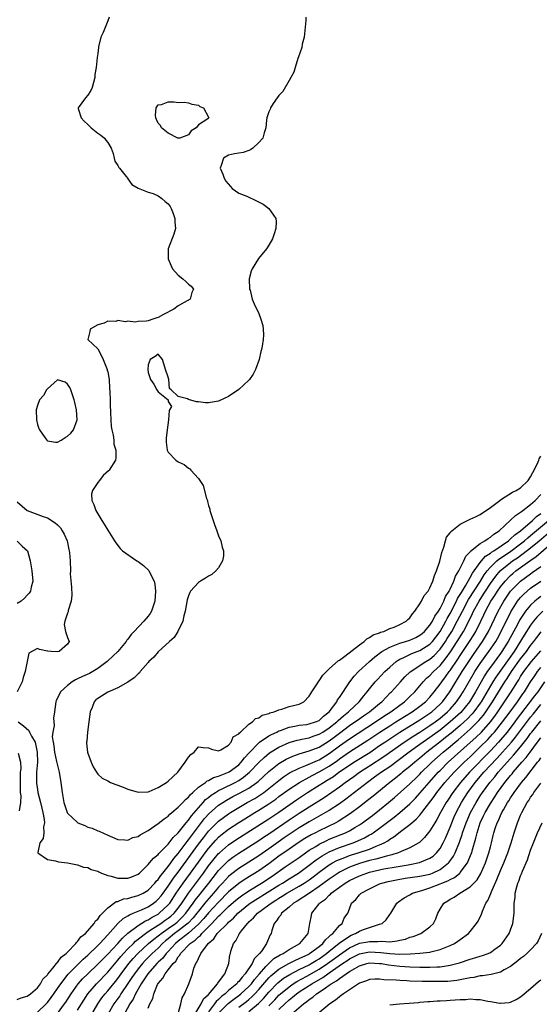
# Model space of a CAD drawing. Units: inches. Extents: x 2610000 to 2613000, y 1488000 to 1491000.
# Drawn here: x 2610773 to 2610877, y 1489561 to 1489757 of the extents above; entities that cross this region are included whole.
import ezdxf

# ---------------------------------------------------------------- set-up
doc = ezdxf.new("R2010")
doc.units = ezdxf.units.IN
doc.header["$MEASUREMENT"] = 0
doc.layers.add('LD26101488_2ft', color=246, linetype='Continuous')

msp = doc.modelspace()

# ---------------------------------------------------------------- linework, layer by layer
at = {"layer": 'LD26101488_2ft'}
for points, elevation in [([(2610791.26, 1489757), (2610791, 1489756.25), (2610790.07, 1489753.93), (2610789.63, 1489753), (2610789.14, 1489751.14), (2610789.11, 1489751), (2610789, 1489749.79), (2610788.88, 1489749), (2610788.7, 1489747), (2610788.41, 1489745.59), (2610788.38, 1489745), (2610787.85, 1489743), (2610787.59, 1489742.41), (2610787, 1489741.51), (2610786.57, 1489741), (2610785.1, 1489739), (2610785.11, 1489738.89), (2610785.68, 1489737), (2610786.32, 1489736.32), (2610787, 1489735.66), (2610787.35, 1489735.35), (2610787.71, 1489735), (2610789, 1489733.97), (2610789.58, 1489733.58), (2610790.32, 1489733), (2610790.58, 1489732.58), (2610791, 1489732.08), (2610791.67, 1489731), (2610792.08, 1489729.92), (2610792.26, 1489729), (2610792.37, 1489728.37), (2610793, 1489727.51), (2610793.16, 1489727.16), (2610793.3, 1489727), (2610794.64, 1489725.36), (2610794.95, 1489724.95), (2610795, 1489724.91), (2610795.76, 1489723.76), (2610797.02, 1489723.02), (2610799, 1489722.25), (2610800.02, 1489721.98), (2610801, 1489721.54), (2610801.75, 1489721), (2610802.37, 1489720.37), (2610803, 1489719.9), (2610803.38, 1489719.38), (2610803.6, 1489719), (2610803.99, 1489718.01), (2610804.33, 1489717), (2610804.29, 1489716.29), (2610804.45, 1489715), (2610804.11, 1489713.89), (2610803.01, 1489711), (2610802.95, 1489709), (2610803.58, 1489707.58), (2610803.87, 1489707), (2610805, 1489705.74), (2610805.92, 1489705), (2610806.47, 1489704.47), (2610807, 1489703.94), (2610807.54, 1489703.54), (2610807.99, 1489703), (2610807.71, 1489702.29), (2610807.37, 1489701), (2610805, 1489699.64), (2610804.11, 1489699), (2610802.03, 1489697.97), (2610801, 1489697.37), (2610800.71, 1489697.29), (2610799.96, 1489697), (2610799, 1489696.69), (2610798.62, 1489696.62), (2610797, 1489696.53), (2610796.44, 1489696.44), (2610795, 1489696.61), (2610794.49, 1489696.49), (2610793, 1489696.73), (2610792.58, 1489696.58), (2610791, 1489696.6), (2610790.25, 1489696.25), (2610789, 1489695.88), (2610787.47, 1489695), (2610787.45, 1489694.55), (2610787.05, 1489693), (2610789, 1489691.12), (2610789.74, 1489689.74), (2610790.08, 1489689), (2610790.32, 1489688.32), (2610790.88, 1489687), (2610790.89, 1489686.89), (2610791, 1489686.58), (2610791.23, 1489685), (2610791.31, 1489683.31), (2610791.42, 1489682.58), (2610791.43, 1489681), (2610791.46, 1489679.46), (2610791.52, 1489679), (2610791.55, 1489678.45), (2610791.6, 1489677), (2610791.68, 1489675.68), (2610791.78, 1489675), (2610792.06, 1489673.94), (2610792.16, 1489673), (2610792.18, 1489672.18), (2610792.59, 1489671), (2610792.59, 1489669.41), (2610792.49, 1489669), (2610791.23, 1489667), (2610791.1, 1489666.9), (2610790.05, 1489665.95), (2610789.36, 1489665), (2610789, 1489664.56), (2610787.92, 1489663), (2610787.72, 1489662.28), (2610787.79, 1489661), (2610788.23, 1489660.23), (2610788.58, 1489659), (2610789.79, 1489657), (2610790.28, 1489656.28), (2610791, 1489655.08), (2610792.29, 1489653), (2610792.57, 1489652.57), (2610793.46, 1489651.46), (2610793.9, 1489651), (2610796.76, 1489649), (2610797, 1489648.87), (2610798.09, 1489648.09), (2610799.11, 1489647.11), (2610799.26, 1489646.74), (2610800.17, 1489645), (2610800.35, 1489644.35), (2610800.49, 1489643), (2610800.36, 1489641), (2610799.98, 1489639.98), (2610799.66, 1489639), (2610799.42, 1489638.58), (2610799, 1489638.02), (2610798.12, 1489637), (2610796.25, 1489635), (2610795.63, 1489634.37), (2610795, 1489633.47), (2610794.77, 1489633.23), (2610794.62, 1489633), (2610792.98, 1489631), (2610791, 1489629.16), (2610790.85, 1489629), (2610789, 1489627.63), (2610788.04, 1489627), (2610787.37, 1489626.63), (2610785.98, 1489626.02), (2610785, 1489625.54), (2610784.6, 1489625.4), (2610783.94, 1489625), (2610783, 1489624.28), (2610781.57, 1489623), (2610781, 1489621.73), (2610780.75, 1489621.25), (2610780.67, 1489621), (2610780.43, 1489619), (2610780.23, 1489617.77), (2610780.24, 1489617), (2610780.31, 1489616.31), (2610780.05, 1489615), (2610779.96, 1489614.04), (2610780.11, 1489613), (2610780.24, 1489612.24), (2610780.39, 1489611), (2610780.82, 1489609.18), (2610780.86, 1489608.86), (2610781.34, 1489607), (2610781.66, 1489605), (2610781.91, 1489603), (2610782.25, 1489601), (2610782.42, 1489600.42), (2610782.94, 1489599), (2610783, 1489598.9), (2610785, 1489597.03), (2610785.06, 1489597), (2610786.42, 1489596.42), (2610787, 1489596.14), (2610787.89, 1489595.89), (2610789, 1489595.36), (2610789.29, 1489595.29), (2610791, 1489594.5), (2610791.91, 1489594.09), (2610793, 1489593.64), (2610794.39, 1489593.61), (2610795, 1489593.51), (2610795.97, 1489594.03), (2610797, 1489594.27), (2610797.41, 1489594.59), (2610799, 1489595.46), (2610801, 1489596.81), (2610802.21, 1489597.79), (2610803, 1489598.32), (2610803.32, 1489598.68), (2610803.74, 1489599), (2610805, 1489600.07), (2610805.89, 1489601), (2610806.41, 1489601.59), (2610807, 1489602.06), (2610807.4, 1489602.6), (2610807.89, 1489603), (2610809, 1489604.03), (2610810.37, 1489605), (2610810.7, 1489605.3), (2610811, 1489605.39), (2610812, 1489606), (2610813, 1489606.23), (2610814.94, 1489607), (2610815.12, 1489607.12), (2610817, 1489608.51), (2610817.5, 1489609), (2610818.14, 1489609.86), (2610819.1, 1489610.9), (2610821, 1489612.87), (2610821.16, 1489613), (2610823, 1489614.24), (2610823.48, 1489614.52), (2610824.55, 1489615), (2610825, 1489615.22), (2610825.32, 1489615.32), (2610827, 1489615.96), (2610828.15, 1489616.15), (2610829, 1489616.34), (2610830.52, 1489616.52), (2610831, 1489616.6), (2610832.28, 1489617), (2610833, 1489617.32), (2610833.87, 1489618.13), (2610835, 1489619), (2610836.46, 1489621), (2610836.63, 1489621.37), (2610837, 1489621.86), (2610839.08, 1489625), (2610839.93, 1489626.07), (2610840.81, 1489627), (2610842.99, 1489629.01), (2610844.05, 1489629.95), (2610845.44, 1489631), (2610847, 1489631.87), (2610848.37, 1489632.37), (2610849, 1489632.65), (2610850.15, 1489633), (2610851, 1489633.28), (2610852.19, 1489633.81), (2610853, 1489634.22), (2610853.43, 1489634.56), (2610853.93, 1489635), (2610855, 1489636.23), (2610855.49, 1489637), (2610855.97, 1489638.03), (2610856.66, 1489639), (2610857, 1489639.56), (2610857.72, 1489641), (2610858.09, 1489641.91), (2610858.8, 1489643), (2610859, 1489643.4), (2610859.75, 1489645), (2610860.06, 1489645.94), (2610860.72, 1489647), (2610861.7, 1489649), (2610862.09, 1489649.91), (2610863, 1489650.8), (2610863.07, 1489650.93), (2610865, 1489652.46), (2610865.9, 1489653), (2610866.53, 1489653.47), (2610867, 1489653.7), (2610867.69, 1489654.31), (2610868.77, 1489655), (2610871, 1489657.09), (2610871.96, 1489658.04), (2610873, 1489658.68), (2610873.16, 1489658.84), (2610873.42, 1489659), (2610875, 1489660.17), (2610875.92, 1489661), (2610877, 1489662.18)], 8158), ([(2610830.35, 1489757), (2610830.32, 1489756.32), (2610830.22, 1489755), (2610829.98, 1489753), (2610829.62, 1489751.62), (2610829.52, 1489751), (2610828.9, 1489749.1), (2610828.77, 1489748.77), (2610828.21, 1489747), (2610827.95, 1489746.05), (2610827.37, 1489745), (2610827, 1489744.43), (2610825.73, 1489742.27), (2610825, 1489741.46), (2610824.64, 1489741), (2610823.84, 1489739.84), (2610823.29, 1489739), (2610823.24, 1489738.76), (2610823, 1489738.17), (2610822.61, 1489737), (2610822.53, 1489736.53), (2610822.39, 1489735), (2610822.04, 1489734.04), (2610821.76, 1489733), (2610821, 1489732.08), (2610819.78, 1489731), (2610819.34, 1489730.66), (2610819, 1489730.52), (2610817.86, 1489730.14), (2610817, 1489729.96), (2610816.17, 1489729.83), (2610815, 1489729.56), (2610814.61, 1489729.39), (2610813.98, 1489729), (2610813.54, 1489727.54), (2610813.31, 1489727), (2610813.82, 1489725.82), (2610814.11, 1489725), (2610814.42, 1489724.42), (2610815.34, 1489723.34), (2610815.7, 1489723), (2610817, 1489722.07), (2610818.58, 1489721.42), (2610820.55, 1489720.55), (2610821.85, 1489719.85), (2610822.99, 1489718.99), (2610824.35, 1489717), (2610824.44, 1489716.44), (2610824.39, 1489715), (2610824.01, 1489713.99), (2610823.72, 1489713), (2610823, 1489711.74), (2610822.52, 1489711), (2610820.95, 1489709.05), (2610819.64, 1489707), (2610819.46, 1489706.54), (2610819.08, 1489705), (2610819.16, 1489703), (2610819.24, 1489702.76), (2610819.69, 1489701), (2610820.08, 1489700.08), (2610821, 1489698.14), (2610821.41, 1489697), (2610821.76, 1489695.76), (2610821.86, 1489695), (2610821.9, 1489693.9), (2610821.85, 1489693), (2610821.66, 1489691.66), (2610821.53, 1489691), (2610821.41, 1489690.59), (2610821.06, 1489689), (2610820.36, 1489687), (2610819.88, 1489686.12), (2610819.11, 1489685), (2610819, 1489684.88), (2610817, 1489683.04), (2610815, 1489681.63), (2610813, 1489680.7), (2610811, 1489680.4), (2610810.41, 1489680.41), (2610809, 1489680.59), (2610808.58, 1489680.58), (2610807, 1489681.06), (2610806.81, 1489681.19), (2610805, 1489681.66), (2610803.61, 1489683), (2610803.27, 1489683.27), (2610803.12, 1489685), (2610803, 1489685.5), (2610802.43, 1489687), (2610802.14, 1489688.14), (2610801.83, 1489689), (2610801, 1489690.04), (2610800.4, 1489689.6), (2610799.38, 1489689), (2610799, 1489687.93), (2610798.92, 1489687), (2610799, 1489686.43), (2610799.46, 1489685), (2610800.12, 1489684.12), (2610800.71, 1489683), (2610801, 1489682.61), (2610802.96, 1489680.96), (2610803, 1489680.63), (2610803.66, 1489679.66), (2610803.16, 1489678.84), (2610803.06, 1489677), (2610802.78, 1489675), (2610802.6, 1489673.4), (2610802.58, 1489673), (2610802.58, 1489672.58), (2610802.77, 1489671), (2610803, 1489670.62), (2610804.51, 1489669), (2610805, 1489668.7), (2610806.14, 1489668.14), (2610807, 1489667.43), (2610807.28, 1489667.28), (2610807.47, 1489667), (2610809, 1489665.34), (2610809.95, 1489663.95), (2610810.63, 1489661.37), (2610810.77, 1489661), (2610810.82, 1489660.82), (2610811, 1489659.99), (2610811.25, 1489659.25), (2610811.28, 1489659), (2610811.4, 1489658.6), (2610812.2, 1489656.2), (2610812.66, 1489655), (2610813, 1489653.99), (2610813.44, 1489653), (2610813.7, 1489651.7), (2610813.96, 1489651), (2610813.97, 1489650.03), (2610813.8, 1489649), (2610813, 1489647.63), (2610812.47, 1489647), (2610811.68, 1489646.32), (2610811, 1489645.95), (2610810.41, 1489645.59), (2610809.43, 1489645), (2610809, 1489644.72), (2610807.45, 1489643), (2610807.28, 1489642.72), (2610807, 1489642.07), (2610806.74, 1489641.26), (2610806.36, 1489639), (2610806.1, 1489638.1), (2610805.92, 1489637), (2610804.93, 1489635), (2610804.19, 1489633.81), (2610803.22, 1489633), (2610801, 1489630.96), (2610800.12, 1489629.88), (2610799.16, 1489629), (2610799, 1489628.83), (2610797.45, 1489627), (2610797.26, 1489626.74), (2610797, 1489626.57), (2610796.24, 1489625.76), (2610795, 1489624.94), (2610793, 1489623.81), (2610791, 1489622.94), (2610789, 1489621.66), (2610788.63, 1489621.37), (2610788.3, 1489621), (2610787.89, 1489619.89), (2610787.48, 1489619), (2610787.2, 1489617), (2610786.94, 1489615), (2610786.81, 1489613.19), (2610786.75, 1489613), (2610786.76, 1489612.76), (2610786.94, 1489611), (2610787, 1489610.79), (2610787.67, 1489609), (2610788.09, 1489608.09), (2610788.71, 1489607), (2610789, 1489606.64), (2610789.84, 1489605.84), (2610791, 1489605.28), (2610791.53, 1489605), (2610792.58, 1489604.58), (2610793, 1489604.47), (2610794.04, 1489604.04), (2610795, 1489603.67), (2610797, 1489603.04), (2610799, 1489603.12), (2610799.2, 1489603.2), (2610801, 1489603.96), (2610802.66, 1489605), (2610803, 1489605.24), (2610804.87, 1489607), (2610806.39, 1489609), (2610807, 1489610.03), (2610807.47, 1489610.53), (2610808.13, 1489611), (2610809, 1489612.06), (2610809.91, 1489611.91), (2610811, 1489611.85), (2610811.6, 1489611.6), (2610813, 1489611.28), (2610813.46, 1489611.46), (2610815, 1489612.42), (2610815.47, 1489613), (2610815.92, 1489614.08), (2610817, 1489614.63), (2610817.13, 1489614.87), (2610817.32, 1489615), (2610819, 1489616.55), (2610819.73, 1489617), (2610820.32, 1489617.68), (2610821, 1489617.8), (2610821.67, 1489618.33), (2610823, 1489618.66), (2610823.21, 1489618.79), (2610824.02, 1489619), (2610825, 1489619.43), (2610825.56, 1489619.56), (2610827, 1489620.05), (2610829, 1489620.56), (2610829.94, 1489621), (2610831, 1489622.1), (2610831.32, 1489622.68), (2610831.52, 1489623), (2610832.6, 1489624.6), (2610832.91, 1489625.09), (2610833, 1489625.17), (2610833.72, 1489626.28), (2610834.41, 1489627), (2610835, 1489627.58), (2610836.79, 1489629.21), (2610837, 1489629.31), (2610838.08, 1489630.08), (2610841, 1489632.32), (2610841.95, 1489633), (2610842.47, 1489633.53), (2610843, 1489633.75), (2610843.71, 1489634.29), (2610845, 1489634.73), (2610845.18, 1489634.82), (2610845.8, 1489635), (2610847, 1489635.54), (2610847.86, 1489635.86), (2610849, 1489636.35), (2610850.27, 1489637), (2610850.62, 1489637.38), (2610851, 1489637.71), (2610851.53, 1489638.47), (2610852.02, 1489639), (2610853, 1489640.45), (2610853.32, 1489641), (2610853.87, 1489642.13), (2610854.61, 1489643), (2610855, 1489643.63), (2610855.58, 1489645), (2610855.92, 1489646.08), (2610856.32, 1489647), (2610856.97, 1489648.97), (2610857.34, 1489650.66), (2610857.75, 1489651.75), (2610858.06, 1489653), (2610858.28, 1489653.72), (2610859, 1489654.58), (2610859.17, 1489654.83), (2610859.36, 1489655), (2610861, 1489656.27), (2610863, 1489657.29), (2610864.15, 1489657.85), (2610865, 1489658.23), (2610865.43, 1489658.57), (2610866.14, 1489659), (2610867, 1489659.58), (2610868.86, 1489661), (2610868.93, 1489661.07), (2610869.23, 1489661.23), (2610871.36, 1489662.64), (2610872.1, 1489663), (2610873, 1489663.54), (2610874.51, 1489665), (2610875, 1489665.68), (2610875.43, 1489666.57), (2610876.36, 1489668.36), (2610876.64, 1489669), (2610876.71, 1489669.29), (2610877, 1489669.78)], 8156), ([(2610773, 1489660.7), (2610774.98, 1489659), (2610778.17, 1489657.83), (2610779, 1489657.55), (2610780.55, 1489656.55), (2610781, 1489656.16), (2610781.56, 1489655.56), (2610781.93, 1489655), (2610782.3, 1489654.3), (2610782.9, 1489653), (2610783.26, 1489651.26), (2610783.34, 1489651), (2610783.39, 1489650.61), (2610783.48, 1489649), (2610783.55, 1489647), (2610783.54, 1489646.46), (2610783.77, 1489643.77), (2610783.81, 1489642.19), (2610783.69, 1489641), (2610783.13, 1489639.13), (2610783.12, 1489638.88), (2610783, 1489638.59), (2610782.44, 1489637), (2610782.35, 1489636.35), (2610782.58, 1489635), (2610783, 1489633.75), (2610783.28, 1489633), (2610783, 1489632.43), (2610781.33, 1489631), (2610781, 1489630.92), (2610779.74, 1489631), (2610779.09, 1489631.09), (2610779, 1489631.09), (2610777.43, 1489631.43), (2610777, 1489631.61), (2610775.32, 1489630.68), (2610774.6, 1489627), (2610774.18, 1489625.82), (2610773.97, 1489625), (2610773, 1489623.01)], 8160), ([(2610773, 1489561.85), (2610773.78, 1489562.22), (2610775, 1489562.57), (2610775.61, 1489563), (2610777, 1489564.22), (2610777.62, 1489565), (2610778.1, 1489565.9), (2610779, 1489566.76), (2610779.09, 1489566.91), (2610780.07, 1489568.07), (2610780.8, 1489569), (2610780.87, 1489569.13), (2610781, 1489569.22), (2610781.73, 1489570.27), (2610782.72, 1489571), (2610783, 1489571.3), (2610784.67, 1489573), (2610784.78, 1489573.22), (2610785, 1489573.37), (2610785.66, 1489574.34), (2610786.54, 1489575), (2610788.3, 1489577), (2610788.53, 1489577.47), (2610789, 1489577.81), (2610789.44, 1489578.56), (2610789.95, 1489579), (2610791, 1489580.08), (2610792.67, 1489581.33), (2610793, 1489581.37), (2610794.14, 1489581.86), (2610795, 1489581.97), (2610795.77, 1489582.23), (2610797, 1489582.51), (2610798, 1489583), (2610799, 1489583.61), (2610800.35, 1489585), (2610800.63, 1489585.37), (2610801, 1489585.73), (2610801.5, 1489586.5), (2610801.94, 1489587), (2610803, 1489588.29), (2610803.52, 1489589), (2610804.12, 1489589.88), (2610805, 1489590.88), (2610806.56, 1489593), (2610806.74, 1489593.26), (2610807, 1489593.56), (2610807.59, 1489594.41), (2610809, 1489596.26), (2610810.2, 1489597.8), (2610811.16, 1489598.84), (2610813, 1489600.45), (2610813.81, 1489601), (2610814.54, 1489601.46), (2610815.83, 1489602.17), (2610817.15, 1489602.85), (2610819, 1489603.88), (2610820.61, 1489605), (2610820.83, 1489605.17), (2610823, 1489607.16), (2610825, 1489608.75), (2610826.41, 1489609.59), (2610827.78, 1489610.22), (2610829, 1489610.65), (2610831, 1489611.24), (2610833, 1489612.02), (2610835, 1489613.28), (2610835.99, 1489614.01), (2610837, 1489614.8), (2610839, 1489616.27), (2610840.1, 1489617), (2610840.62, 1489617.38), (2610841.79, 1489618.21), (2610842.99, 1489619), (2610845, 1489620.67), (2610845.42, 1489621), (2610847.16, 1489622.84), (2610847.32, 1489623), (2610849.11, 1489625), (2610850.02, 1489625.98), (2610851.03, 1489626.97), (2610854.15, 1489629), (2610855, 1489629.5), (2610855.8, 1489630.2), (2610857, 1489631.49), (2610858.06, 1489633), (2610858.43, 1489633.57), (2610859.32, 1489635), (2610860.43, 1489637), (2610861.43, 1489639), (2610862.68, 1489641.32), (2610865.02, 1489645), (2610865.77, 1489646.23), (2610866.34, 1489647), (2610867, 1489647.77), (2610868.29, 1489649), (2610868.67, 1489649.33), (2610869, 1489649.53), (2610871.05, 1489650.95), (2610873, 1489652.4), (2610873.78, 1489653), (2610874.42, 1489653.58), (2610875, 1489654.02), (2610878.54, 1489657)], 8162), ([(2610773.16, 1489617), (2610774.26, 1489616.26), (2610775.31, 1489615.31), (2610775.44, 1489615), (2610775.84, 1489614.16), (2610776.54, 1489613), (2610776.65, 1489612.65), (2610776.97, 1489611), (2610776.99, 1489609), (2610776.84, 1489607), (2610776.82, 1489605.18), (2610776.8, 1489605), (2610776.82, 1489604.82), (2610777, 1489603.56), (2610777.1, 1489603), (2610777.63, 1489601), (2610777.88, 1489599.88), (2610778.1, 1489599), (2610778.36, 1489597.64), (2610778.39, 1489597), (2610778.19, 1489596.19), (2610778.25, 1489595), (2610778.16, 1489593.84), (2610777.5, 1489593), (2610777.07, 1489591.07), (2610777.1, 1489591), (2610779, 1489589.69), (2610780.59, 1489589.41), (2610781.21, 1489589.21), (2610783, 1489589), (2610784.66, 1489588.66), (2610785, 1489588.64), (2610786.18, 1489588.18), (2610787, 1489588.09), (2610787.7, 1489587.7), (2610789, 1489587.35), (2610789.22, 1489587.22), (2610789.72, 1489587), (2610791, 1489586.48), (2610791.64, 1489586.36), (2610793, 1489585.95), (2610794.03, 1489585.97), (2610795, 1489585.98), (2610795.76, 1489586.24), (2610797, 1489586.77), (2610797.29, 1489587), (2610799, 1489588.67), (2610799.29, 1489589), (2610800.05, 1489589.95), (2610801, 1489590.71), (2610801.12, 1489590.88), (2610803, 1489592.75), (2610803.2, 1489593), (2610803.96, 1489594.04), (2610805, 1489595), (2610806.59, 1489597), (2610807, 1489597.47), (2610807.62, 1489598.38), (2610809, 1489599.96), (2610809.94, 1489601), (2610810.43, 1489601.57), (2610811, 1489602.01), (2610811.53, 1489602.47), (2610812.37, 1489603), (2610813, 1489603.38), (2610813.7, 1489603.7), (2610816.3, 1489605), (2610817, 1489605.38), (2610817.98, 1489606.02), (2610819.17, 1489607), (2610821, 1489608.92), (2610822.04, 1489609.96), (2610823.14, 1489610.86), (2610825, 1489612.01), (2610827, 1489612.9), (2610828.6, 1489613.4), (2610829, 1489613.48), (2610829.57, 1489613.57), (2610831, 1489613.88), (2610831.82, 1489614.18), (2610833, 1489614.55), (2610833.74, 1489615), (2610835, 1489615.82), (2610836.48, 1489617), (2610836.73, 1489617.27), (2610837.79, 1489618.21), (2610838.79, 1489619), (2610839, 1489619.22), (2610840.94, 1489621), (2610841.83, 1489622.17), (2610842.54, 1489623), (2610843, 1489623.61), (2610844.1, 1489625), (2610844.54, 1489625.47), (2610846.03, 1489627), (2610847, 1489627.89), (2610848.29, 1489629), (2610848.7, 1489629.3), (2610849, 1489629.45), (2610849.79, 1489629.79), (2610851.41, 1489630.59), (2610853, 1489631.19), (2610855, 1489632.48), (2610855.48, 1489633), (2610856.15, 1489633.85), (2610857.03, 1489635), (2610858.16, 1489637), (2610858.43, 1489637.57), (2610859, 1489638.54), (2610860.26, 1489641), (2610860.49, 1489641.51), (2610861, 1489642.3), (2610861.25, 1489642.75), (2610862.07, 1489644.07), (2610863, 1489645.68), (2610863.45, 1489646.55), (2610865, 1489648.71), (2610865.24, 1489649), (2610866.05, 1489649.95), (2610867, 1489650.53), (2610867.25, 1489650.75), (2610867.67, 1489651), (2610870.57, 1489653), (2610871, 1489653.36), (2610871.83, 1489654.17), (2610873, 1489655), (2610875.35, 1489657), (2610876.18, 1489657.82), (2610877, 1489658.41)], 8160), ([(2610777, 1489559.37), (2610778.74, 1489561), (2610779, 1489561.27), (2610779.75, 1489562.25), (2610780.29, 1489563), (2610781, 1489564.03), (2610781.64, 1489565), (2610783.11, 1489566.89), (2610786.11, 1489569.89), (2610787, 1489570.66), (2610789, 1489572.6), (2610789.39, 1489573), (2610791, 1489574.72), (2610793, 1489576.95), (2610794.04, 1489577.96), (2610795, 1489578.49), (2610795.3, 1489578.7), (2610796.05, 1489579), (2610797.69, 1489579.69), (2610799, 1489580.3), (2610800.06, 1489581), (2610800.59, 1489581.41), (2610801, 1489581.78), (2610801.56, 1489582.44), (2610801.97, 1489583), (2610803, 1489584.4), (2610804.04, 1489585.96), (2610805, 1489587.19), (2610809, 1489592.71), (2610809.98, 1489594.02), (2610811, 1489595.31), (2610812.83, 1489597.17), (2610813, 1489597.32), (2610815, 1489598.78), (2610815.34, 1489599), (2610817, 1489600.01), (2610818.7, 1489601), (2610820.18, 1489601.82), (2610821.41, 1489602.59), (2610821.98, 1489603), (2610823, 1489603.78), (2610825, 1489605.41), (2610825.91, 1489606.09), (2610827.12, 1489606.88), (2610829, 1489607.83), (2610830.35, 1489608.35), (2610832.64, 1489609.36), (2610833, 1489609.5), (2610835, 1489610.73), (2610837, 1489612.24), (2610839, 1489613.65), (2610844.16, 1489617), (2610845.86, 1489618.14), (2610847.24, 1489619), (2610849, 1489620.33), (2610849.92, 1489621), (2610850.46, 1489621.54), (2610851, 1489622.03), (2610851.99, 1489623), (2610853, 1489624.18), (2610853.67, 1489625), (2610854.32, 1489625.68), (2610855, 1489626.24), (2610855.7, 1489627), (2610857, 1489628.23), (2610858.24, 1489629.76), (2610859.05, 1489630.95), (2610860.4, 1489633), (2610861.63, 1489635), (2610862.7, 1489637), (2610863.46, 1489638.54), (2610863.67, 1489639), (2610864.75, 1489641), (2610865.64, 1489642.36), (2610866.02, 1489643), (2610867, 1489644.5), (2610868.05, 1489645.95), (2610868.95, 1489647), (2610871, 1489648.69), (2610871.42, 1489649), (2610872.37, 1489649.63), (2610873, 1489650.1), (2610873.54, 1489650.46), (2610875, 1489651.59), (2610876.71, 1489653), (2610879.04, 1489654.96)], 8164), ([(2610773, 1489652.89), (2610773.95, 1489651.95), (2610775.01, 1489651.01), (2610775.59, 1489649), (2610775.79, 1489647.79), (2610775.91, 1489647), (2610776.11, 1489645), (2610775.78, 1489643.78), (2610775.63, 1489643), (2610775.38, 1489642.62), (2610775, 1489642.21), (2610774.42, 1489641.58), (2610773.76, 1489641), (2610773, 1489640.53)], 8162), ([(2610781, 1489559.08), (2610782.4, 1489561), (2610782.64, 1489561.36), (2610783.69, 1489563), (2610785.1, 1489565), (2610785.99, 1489566.01), (2610786.99, 1489567), (2610789, 1489568.87), (2610791, 1489570.89), (2610793, 1489573.01), (2610793.91, 1489574.09), (2610795, 1489575.05), (2610797, 1489576.58), (2610798.49, 1489577.51), (2610799, 1489577.72), (2610799.78, 1489578.22), (2610801, 1489578.85), (2610801.22, 1489579), (2610803, 1489580.65), (2610803.29, 1489581), (2610804.57, 1489583), (2610805.95, 1489585), (2610807.43, 1489587), (2610809, 1489589.18), (2610810.34, 1489591), (2610811, 1489591.89), (2610812.45, 1489593.55), (2610813, 1489594.12), (2610813.47, 1489594.53), (2610815, 1489595.72), (2610816.99, 1489597.01), (2610818.22, 1489597.78), (2610820.19, 1489599), (2610821, 1489599.48), (2610823, 1489600.74), (2610824.34, 1489601.66), (2610825, 1489602.18), (2610827, 1489603.66), (2610829.06, 1489605), (2610831, 1489606.03), (2610831.62, 1489606.38), (2610833, 1489607.07), (2610835, 1489608.25), (2610836.62, 1489609.38), (2610837, 1489609.66), (2610839, 1489611.06), (2610842.63, 1489613.37), (2610845.04, 1489615), (2610847, 1489616.24), (2610848.24, 1489617), (2610849.93, 1489618.07), (2610851.47, 1489619), (2610853, 1489620.12), (2610854.12, 1489621), (2610855, 1489621.95), (2610855.85, 1489623), (2610857, 1489624.52), (2610857.32, 1489625), (2610858.05, 1489625.95), (2610858.8, 1489627), (2610859, 1489627.26), (2610860.52, 1489629.48), (2610861, 1489630.23), (2610862.84, 1489633), (2610863.68, 1489634.32), (2610864.08, 1489635), (2610865.1, 1489637), (2610865.72, 1489638.28), (2610866.05, 1489639), (2610867.12, 1489641), (2610867.87, 1489642.14), (2610868.4, 1489643), (2610869, 1489643.86), (2610869.93, 1489645), (2610871, 1489646.09), (2610871.48, 1489646.52), (2610872.07, 1489647), (2610873, 1489647.69), (2610874.81, 1489649), (2610876.1, 1489649.9), (2610879, 1489652.36)], 8166), ([(2610785, 1489559.79), (2610787.01, 1489562.99), (2610788.71, 1489565), (2610791, 1489567.32), (2610792.68, 1489569.32), (2610793, 1489569.66), (2610793.6, 1489570.4), (2610794.13, 1489571), (2610795, 1489571.92), (2610796.08, 1489573), (2610796.52, 1489573.48), (2610798.46, 1489575), (2610799, 1489575.37), (2610799.95, 1489575.95), (2610801, 1489576.64), (2610801.54, 1489577), (2610802.39, 1489577.61), (2610803, 1489578.02), (2610803.54, 1489578.46), (2610804.16, 1489579), (2610805, 1489580.03), (2610805.69, 1489581), (2610807, 1489583.02), (2610809.97, 1489587), (2610811, 1489588.4), (2610812.15, 1489589.85), (2610813, 1489590.85), (2610813.16, 1489591), (2610815, 1489592.63), (2610816.41, 1489593.59), (2610823, 1489597.78), (2610825, 1489599.11), (2610828.46, 1489601.54), (2610829.65, 1489602.35), (2610830.65, 1489603), (2610833, 1489604.44), (2610833.84, 1489605), (2610834.57, 1489605.43), (2610835.8, 1489606.2), (2610836.88, 1489607), (2610839, 1489608.43), (2610839.88, 1489609), (2610843.03, 1489610.97), (2610845, 1489612.3), (2610846, 1489613), (2610847.79, 1489614.21), (2610849.01, 1489615), (2610853, 1489617.41), (2610855, 1489618.73), (2610855.36, 1489619), (2610857, 1489620.51), (2610857.47, 1489621), (2610858.91, 1489623), (2610860.14, 1489625), (2610860.49, 1489625.51), (2610861.41, 1489627), (2610862.7, 1489629), (2610863.62, 1489630.38), (2610865.44, 1489633), (2610866.04, 1489633.96), (2610866.63, 1489635), (2610868.56, 1489639), (2610869.65, 1489641), (2610870.19, 1489641.81), (2610871.01, 1489642.99), (2610873, 1489644.98), (2610875, 1489646.46), (2610875.32, 1489646.68), (2610877, 1489647.91)], 8168), ([(2610787.53, 1489558.47), (2610789.01, 1489561), (2610789.81, 1489562.19), (2610790.45, 1489563), (2610791, 1489563.61), (2610792.54, 1489565.46), (2610793, 1489566.04), (2610793.67, 1489567), (2610795.17, 1489569), (2610796, 1489570), (2610796.94, 1489571), (2610799.09, 1489573), (2610800.12, 1489573.88), (2610801, 1489574.52), (2610801.26, 1489574.74), (2610801.58, 1489575), (2610803, 1489575.98), (2610804.41, 1489577), (2610804.74, 1489577.26), (2610805.79, 1489578.21), (2610806.52, 1489579), (2610807.96, 1489581), (2610808.37, 1489581.63), (2610809.24, 1489582.76), (2610809.44, 1489583), (2610811.03, 1489585), (2610811.89, 1489586.11), (2610813, 1489587.49), (2610814.48, 1489589), (2610815, 1489589.5), (2610815.86, 1489590.14), (2610817, 1489590.94), (2610819, 1489592.18), (2610821, 1489593.46), (2610821.91, 1489594.09), (2610823, 1489594.8), (2610827, 1489597.54), (2610829, 1489598.87), (2610831, 1489600.17), (2610833.98, 1489602.02), (2610837, 1489604.14), (2610838.15, 1489605), (2610839.84, 1489606.16), (2610841.01, 1489607), (2610843, 1489608.27), (2610845.86, 1489610.14), (2610849.86, 1489613), (2610851.77, 1489614.23), (2610853, 1489614.98), (2610855, 1489616.28), (2610856.01, 1489617), (2610857, 1489617.75), (2610858.46, 1489619), (2610859, 1489619.57), (2610860.26, 1489621), (2610861, 1489622.09), (2610861.58, 1489623), (2610863.57, 1489626.43), (2610863.92, 1489627), (2610865, 1489628.65), (2610865.97, 1489630.03), (2610866.7, 1489631), (2610868.05, 1489633), (2610868.4, 1489633.6), (2610869.16, 1489635), (2610871.09, 1489638.91), (2610872.4, 1489641), (2610872.66, 1489641.34), (2610873, 1489641.74), (2610873.62, 1489642.38), (2610874.32, 1489643), (2610875, 1489643.55), (2610877, 1489644.99)], 8170), ([(2610877, 1489641.9), (2610876.48, 1489641.52), (2610875.86, 1489641), (2610875, 1489640.21), (2610873.98, 1489639), (2610873.56, 1489638.44), (2610872.8, 1489637.2), (2610872.36, 1489636.36), (2610870.53, 1489633), (2610869.29, 1489631), (2610869, 1489630.58), (2610867, 1489627.87), (2610866.39, 1489627), (2610865.83, 1489626.17), (2610865.15, 1489625), (2610864.04, 1489623), (2610862.83, 1489621), (2610861.1, 1489618.91), (2610860.07, 1489617.93), (2610859.02, 1489617), (2610857, 1489615.39), (2610855, 1489613.91), (2610853.66, 1489613), (2610853, 1489612.52), (2610850.83, 1489611), (2610848.66, 1489609.34), (2610847, 1489608.12), (2610845.34, 1489607), (2610843.99, 1489606.01), (2610842.57, 1489605), (2610838.31, 1489601.69), (2610837, 1489600.74), (2610835, 1489599.45), (2610834.24, 1489599), (2610831, 1489597.18), (2610829, 1489595.98), (2610827, 1489594.66), (2610826.02, 1489593.98), (2610824.84, 1489593.16), (2610823, 1489591.82), (2610821, 1489590.43), (2610817, 1489587.9), (2610815.36, 1489586.64), (2610815, 1489586.33), (2610814.34, 1489585.66), (2610813.75, 1489585), (2610813, 1489584.21), (2610811.99, 1489583), (2610810.59, 1489581.41), (2610810.27, 1489581), (2610809, 1489579.41), (2610808.7, 1489579), (2610807.92, 1489578.08), (2610806.95, 1489577.05), (2610805, 1489575.53), (2610804.27, 1489575), (2610803, 1489573.94), (2610802.47, 1489573.53), (2610801.88, 1489573), (2610801, 1489572.1), (2610799.81, 1489571), (2610798.4, 1489569.6), (2610797.85, 1489569), (2610797, 1489567.98), (2610796.26, 1489567), (2610795.77, 1489566.23), (2610795, 1489565.06), (2610793.61, 1489563), (2610793.39, 1489562.61), (2610792.21, 1489561), (2610791.05, 1489559)], 8172), ([(2610877.4, 1489639), (2610876.21, 1489637.79), (2610875.57, 1489637), (2610875, 1489636.24), (2610873.73, 1489634.27), (2610871.7, 1489631), (2610868.09, 1489625.91), (2610867.5, 1489625), (2610867, 1489624.17), (2610865.17, 1489621), (2610865, 1489620.75), (2610863.72, 1489619), (2610863.39, 1489618.61), (2610862.41, 1489617.59), (2610861.79, 1489617), (2610861, 1489616.3), (2610859.2, 1489614.8), (2610858.1, 1489613.9), (2610856.93, 1489613), (2610855, 1489611.45), (2610854.4, 1489611), (2610853, 1489609.82), (2610851.97, 1489609), (2610851, 1489608.15), (2610849.54, 1489607), (2610849.25, 1489606.75), (2610848.14, 1489605.86), (2610846.99, 1489605), (2610843.71, 1489602.29), (2610842.61, 1489601.39), (2610841, 1489600.13), (2610839.2, 1489598.8), (2610836.74, 1489597.26), (2610836.26, 1489597), (2610833, 1489595.41), (2610832.22, 1489595), (2610831.41, 1489594.59), (2610830.16, 1489593.84), (2610829, 1489593.1), (2610827, 1489591.75), (2610825, 1489590.34), (2610823, 1489588.84), (2610821, 1489587.44), (2610818.25, 1489585.75), (2610817, 1489584.89), (2610815, 1489583.23), (2610813, 1489581.23), (2610811, 1489579.08), (2610810.05, 1489577.95), (2610809, 1489576.81), (2610807, 1489575.05), (2610805, 1489573.46), (2610804.45, 1489573), (2610803, 1489571.42), (2610802.59, 1489571), (2610801.89, 1489570.11), (2610801, 1489569.29), (2610800.71, 1489569), (2610798.91, 1489567), (2610797.6, 1489565), (2610796.47, 1489563), (2610796.03, 1489561.97), (2610795.35, 1489561), (2610794.32, 1489559)], 8174), ([(2610799, 1489560.17), (2610799.31, 1489561), (2610799.91, 1489562.09), (2610800.12, 1489563), (2610800.88, 1489564.88), (2610801, 1489565.08), (2610801.91, 1489566.09), (2610802.36, 1489567), (2610803, 1489567.74), (2610803.97, 1489569), (2610804.49, 1489569.51), (2610805, 1489570.37), (2610805.31, 1489570.69), (2610805.46, 1489571), (2610807.38, 1489573), (2610808.35, 1489573.65), (2610809, 1489574.32), (2610809.38, 1489574.62), (2610809.67, 1489575), (2610811.64, 1489577), (2610812.33, 1489577.67), (2610813, 1489578.41), (2610813.32, 1489578.68), (2610813.62, 1489579), (2610815, 1489580.32), (2610816.41, 1489581.59), (2610817, 1489582.07), (2610817.53, 1489582.47), (2610819, 1489583.45), (2610821.55, 1489585), (2610823.62, 1489586.38), (2610826.23, 1489588.23), (2610827, 1489588.76), (2610829, 1489590.11), (2610830.25, 1489591), (2610831, 1489591.51), (2610832.29, 1489592.29), (2610833, 1489592.74), (2610834.51, 1489593.49), (2610835, 1489593.7), (2610837.36, 1489594.64), (2610838.18, 1489595), (2610839, 1489595.41), (2610840.04, 1489596.04), (2610841, 1489596.59), (2610841.6, 1489597), (2610842.41, 1489597.59), (2610843.55, 1489598.45), (2610845, 1489599.57), (2610846.76, 1489601), (2610847.97, 1489602.03), (2610851, 1489604.74), (2610851.26, 1489605), (2610852.17, 1489605.83), (2610853, 1489606.64), (2610853.34, 1489607), (2610855, 1489608.61), (2610855.38, 1489609), (2610857.6, 1489611), (2610859, 1489612.15), (2610860, 1489613), (2610860.57, 1489613.43), (2610863, 1489615.56), (2610864.73, 1489617.27), (2610865.64, 1489618.36), (2610866.1, 1489619), (2610867.42, 1489621), (2610869, 1489623.6), (2610869.89, 1489625), (2610870.35, 1489625.65), (2610871.21, 1489627), (2610873, 1489629.54), (2610874.16, 1489631), (2610875, 1489632.18), (2610875.66, 1489633), (2610876.21, 1489633.79), (2610877.09, 1489634.91)], 8176), ([(2610804.96, 1489559), (2610805.5, 1489561), (2610805.78, 1489562.22), (2610806.23, 1489563), (2610807.09, 1489565), (2610807.81, 1489567), (2610808.09, 1489568.09), (2610808.46, 1489569), (2610808.7, 1489569.3), (2610809, 1489570.01), (2610809.48, 1489571), (2610810.8, 1489572.8), (2610810.96, 1489573), (2610812.05, 1489573.95), (2610812.73, 1489575), (2610814.76, 1489577), (2610815, 1489577.22), (2610815.96, 1489578.04), (2610816.83, 1489579), (2610819, 1489580.81), (2610819.26, 1489581), (2610820.32, 1489581.68), (2610825, 1489584.6), (2610825.68, 1489585), (2610827, 1489585.85), (2610828.88, 1489587), (2610831, 1489588.54), (2610832.39, 1489589.61), (2610833.57, 1489590.43), (2610835, 1489591.21), (2610837, 1489592.05), (2610839.75, 1489593), (2610840.64, 1489593.36), (2610842.01, 1489593.99), (2610843, 1489594.57), (2610843.28, 1489594.72), (2610843.7, 1489595), (2610845, 1489595.93), (2610847.89, 1489598.11), (2610849, 1489599.01), (2610851, 1489600.77), (2610852.1, 1489601.9), (2610853, 1489602.88), (2610854.83, 1489605), (2610856.62, 1489607), (2610857, 1489607.39), (2610858.61, 1489609), (2610863, 1489612.92), (2610864.09, 1489613.91), (2610865.2, 1489615), (2610866.99, 1489617.01), (2610867.85, 1489618.15), (2610868.45, 1489619), (2610869, 1489619.83), (2610869.82, 1489621), (2610871.12, 1489623), (2610872.36, 1489625), (2610872.62, 1489625.38), (2610873, 1489626.04), (2610873.62, 1489627), (2610875.15, 1489629), (2610877, 1489631.16)], 8178), ([(2610808.35, 1489559), (2610809.53, 1489561), (2610810, 1489562), (2610811, 1489562.9), (2610811.74, 1489563.74), (2610812.79, 1489565), (2610812.85, 1489565.15), (2610813, 1489565.33), (2610814.21, 1489567), (2610815.01, 1489569), (2610815.25, 1489570.75), (2610815.34, 1489571), (2610815.45, 1489571.45), (2610815.95, 1489573), (2610816.45, 1489573.55), (2610817, 1489574.75), (2610817.1, 1489574.9), (2610817.13, 1489575), (2610817.52, 1489575.52), (2610818.71, 1489577), (2610818.87, 1489577.13), (2610819, 1489577.29), (2610819.93, 1489578.07), (2610820.71, 1489579), (2610823, 1489580.67), (2610823.43, 1489581), (2610824.4, 1489581.6), (2610825, 1489581.99), (2610825.63, 1489582.37), (2610826.59, 1489583), (2610829, 1489584.37), (2610830.03, 1489585), (2610831, 1489585.65), (2610831.78, 1489586.22), (2610833, 1489587.14), (2610835, 1489588.61), (2610835.65, 1489589), (2610836.52, 1489589.48), (2610837, 1489589.69), (2610838.09, 1489590.09), (2610839, 1489590.46), (2610839.4, 1489590.6), (2610840.73, 1489591), (2610843, 1489591.76), (2610844.33, 1489592.33), (2610845, 1489592.58), (2610845.89, 1489593), (2610846.6, 1489593.4), (2610847, 1489593.7), (2610847.82, 1489594.18), (2610849.42, 1489595.42), (2610851, 1489596.63), (2610851.41, 1489597), (2610852.28, 1489597.71), (2610853, 1489598.52), (2610853.38, 1489599), (2610855.81, 1489602.19), (2610856.35, 1489603), (2610857.97, 1489605), (2610858.45, 1489605.55), (2610859.78, 1489607), (2610861.81, 1489609), (2610863, 1489610.11), (2610863.9, 1489611), (2610865, 1489612.04), (2610866.48, 1489613.52), (2610867.44, 1489614.56), (2610867.82, 1489615), (2610869.42, 1489617), (2610870.09, 1489617.91), (2610870.91, 1489619), (2610872.37, 1489621), (2610873.43, 1489622.57), (2610873.77, 1489623), (2610875, 1489624.95), (2610875.81, 1489626.19), (2610876.35, 1489627), (2610877, 1489627.82)], 8180), ([(2610877.77, 1489625), (2610876.4, 1489623), (2610875.78, 1489622.22), (2610874.53, 1489620.53), (2610872.34, 1489617.66), (2610871.85, 1489617), (2610870.31, 1489615), (2610869, 1489613.43), (2610868.61, 1489613), (2610867, 1489611.26), (2610862.83, 1489607), (2610861.06, 1489605), (2610859.51, 1489603), (2610858.52, 1489601.48), (2610858.18, 1489601), (2610857.09, 1489599), (2610856.38, 1489597.62), (2610855.97, 1489597), (2610855, 1489595.37), (2610853.94, 1489594.06), (2610852.91, 1489593.09), (2610852.76, 1489593), (2610851, 1489592.01), (2610849.28, 1489591.28), (2610849, 1489591.14), (2610848.67, 1489591), (2610847.41, 1489590.59), (2610846.37, 1489590.37), (2610844.26, 1489589.74), (2610843, 1489589.46), (2610841, 1489588.91), (2610839, 1489588.16), (2610837, 1489587.17), (2610836.73, 1489587), (2610835, 1489585.8), (2610833, 1489584.29), (2610831.03, 1489582.97), (2610828.6, 1489581.4), (2610827.91, 1489581), (2610827, 1489580.2), (2610825.5, 1489579), (2610825.35, 1489578.65), (2610825, 1489578.25), (2610824.53, 1489577.47), (2610824.06, 1489577), (2610823.56, 1489575.56), (2610823.43, 1489575), (2610823.27, 1489574.73), (2610822.55, 1489573), (2610821.57, 1489571.57), (2610821.12, 1489571), (2610821.05, 1489570.95), (2610821, 1489570.86), (2610820.06, 1489569.94), (2610819.7, 1489569), (2610818.31, 1489567), (2610817.66, 1489566.34), (2610817, 1489565.45), (2610816.76, 1489565.24), (2610816.6, 1489565), (2610815, 1489563.67), (2610814.28, 1489563), (2610813.55, 1489562.45), (2610813, 1489561.89), (2610812.52, 1489561.48), (2610812.2, 1489561), (2610811, 1489559.41)], 8182), ([(2610813, 1489559.19), (2610814.9, 1489561.1), (2610816.04, 1489561.96), (2610817, 1489562.66), (2610817.44, 1489563), (2610819, 1489564.44), (2610819.52, 1489565), (2610820.15, 1489565.85), (2610821.14, 1489567), (2610822.41, 1489568.41), (2610822.96, 1489569.04), (2610824, 1489570), (2610825.26, 1489570.74), (2610825.84, 1489571), (2610827, 1489571.78), (2610829.12, 1489573), (2610829.8, 1489573.8), (2610830.78, 1489575), (2610831.14, 1489577), (2610831.47, 1489578.53), (2610831.54, 1489579), (2610833, 1489580.89), (2610833.07, 1489581), (2610834.21, 1489581.79), (2610835, 1489582.63), (2610835.21, 1489582.79), (2610835.37, 1489583), (2610837, 1489584.21), (2610838.12, 1489585), (2610839, 1489585.52), (2610840.02, 1489585.98), (2610841, 1489586.46), (2610842.43, 1489587), (2610843, 1489587.17), (2610845, 1489587.64), (2610845.8, 1489587.8), (2610848.25, 1489588.25), (2610850.65, 1489588.65), (2610851, 1489588.69), (2610852.94, 1489589.06), (2610855, 1489589.92), (2610855.63, 1489590.37), (2610856.32, 1489591), (2610857, 1489591.87), (2610857.63, 1489593), (2610858.07, 1489593.93), (2610859, 1489596.11), (2610859.33, 1489597), (2610859.83, 1489598.17), (2610860.2, 1489599), (2610861.27, 1489601), (2610861.93, 1489602.07), (2610862.53, 1489603), (2610864, 1489605), (2610865.72, 1489607), (2610868.27, 1489609.73), (2610869.42, 1489611), (2610871.17, 1489613), (2610872, 1489614), (2610875, 1489617.97), (2610875.47, 1489618.53), (2610877, 1489620.46)], 8184), ([(2610817, 1489560.35), (2610818.53, 1489561.47), (2610819, 1489561.86), (2610819.61, 1489562.39), (2610820.23, 1489563), (2610821, 1489563.84), (2610823, 1489566.16), (2610823.41, 1489566.59), (2610825, 1489567.9), (2610826.98, 1489569.02), (2610828.29, 1489569.71), (2610829, 1489570.01), (2610830.9, 1489570.9), (2610831.09, 1489571), (2610833, 1489572.4), (2610833.73, 1489573), (2610834.24, 1489573.76), (2610835, 1489574.37), (2610835.29, 1489574.71), (2610835.71, 1489575), (2610837, 1489576.55), (2610837.55, 1489577), (2610837.94, 1489578.06), (2610838.7, 1489579), (2610839, 1489579.91), (2610839.4, 1489581), (2610840.25, 1489581.75), (2610841, 1489582.65), (2610841.35, 1489583), (2610843, 1489583.84), (2610845, 1489584.82), (2610845.44, 1489585), (2610846.67, 1489585.33), (2610848.33, 1489585.67), (2610850.05, 1489585.95), (2610853, 1489586.35), (2610855, 1489586.8), (2610855.15, 1489586.85), (2610855.51, 1489587), (2610857, 1489587.7), (2610858.69, 1489589), (2610858.84, 1489589.16), (2610859.68, 1489590.32), (2610860.02, 1489591), (2610860.88, 1489593.12), (2610861.38, 1489594.62), (2610861.48, 1489595), (2610862.16, 1489597), (2610863.04, 1489599), (2610864.16, 1489601), (2610865, 1489602.33), (2610865.43, 1489603), (2610866.9, 1489605), (2610867.87, 1489606.13), (2610868.57, 1489607), (2610871, 1489609.75), (2610871.61, 1489610.39), (2610873, 1489612.09), (2610874.28, 1489613.72), (2610875, 1489614.72), (2610875.21, 1489615), (2610877, 1489617.21)], 8186), ([(2610819, 1489559.49), (2610820.91, 1489561.09), (2610821.9, 1489562.1), (2610823, 1489563.33), (2610824.8, 1489565.2), (2610825.91, 1489566.09), (2610827.15, 1489566.85), (2610829, 1489567.82), (2610831, 1489568.79), (2610831.39, 1489569), (2610832.39, 1489569.61), (2610833, 1489569.95), (2610834.46, 1489571), (2610835, 1489571.46), (2610836.92, 1489573), (2610836.96, 1489573.04), (2610839, 1489574.48), (2610839.35, 1489574.65), (2610840.19, 1489575), (2610841, 1489575.48), (2610841.78, 1489575.78), (2610844.77, 1489576.77), (2610845, 1489576.81), (2610845.48, 1489577), (2610846.3, 1489577.7), (2610847, 1489578.74), (2610847.19, 1489579), (2610848.4, 1489581), (2610848.72, 1489581.28), (2610849.9, 1489582.1), (2610851, 1489582.69), (2610851.18, 1489582.82), (2610851.54, 1489583), (2610853.58, 1489583.58), (2610855, 1489584.05), (2610857, 1489584.83), (2610857.36, 1489585), (2610858.54, 1489585.46), (2610859, 1489585.74), (2610859.86, 1489586.14), (2610860.92, 1489587), (2610861, 1489587.08), (2610862.45, 1489589), (2610863.21, 1489590.79), (2610863.28, 1489591), (2610863.38, 1489591.38), (2610864.11, 1489593.89), (2610864.34, 1489595), (2610864.96, 1489597), (2610865.65, 1489598.35), (2610865.94, 1489599), (2610867, 1489600.84), (2610867.88, 1489602.12), (2610868.41, 1489603), (2610869.89, 1489605), (2610871, 1489606.36), (2610871.3, 1489606.7), (2610871.53, 1489607), (2610873.24, 1489609), (2610874.08, 1489609.92), (2610874.87, 1489611), (2610876.37, 1489613), (2610877, 1489613.82)], 8188), ([(2610773.21, 1489610.79), (2610773.62, 1489609), (2610773.69, 1489607.69), (2610773.61, 1489607), (2610773.61, 1489605.61), (2610773.56, 1489605), (2610773.56, 1489603.56), (2610773.59, 1489603), (2610773.68, 1489602.32), (2610773.62, 1489601), (2610773.38, 1489599.38)], 8162), ([(2610823, 1489560.62), (2610824.17, 1489561.83), (2610825, 1489562.72), (2610825.3, 1489563), (2610827, 1489564.42), (2610827.83, 1489565), (2610828.54, 1489565.46), (2610830.53, 1489566.53), (2610833, 1489567.91), (2610834.62, 1489569), (2610836, 1489570), (2610837, 1489570.78), (2610839, 1489572.14), (2610841, 1489573.04), (2610842.66, 1489573.34), (2610843, 1489573.42), (2610844.63, 1489573.37), (2610845.44, 1489573.44), (2610847, 1489573.36), (2610848.48, 1489573.52), (2610849, 1489573.65), (2610850.11, 1489573.89), (2610851, 1489574.23), (2610851.63, 1489574.37), (2610853.18, 1489575), (2610855, 1489576.32), (2610855.72, 1489577), (2610856.13, 1489577.87), (2610856.59, 1489579), (2610857, 1489579.79), (2610857.72, 1489581), (2610858.53, 1489581.47), (2610859, 1489581.79), (2610859.78, 1489582.22), (2610860.93, 1489583), (2610863, 1489584.24), (2610864.35, 1489585.65), (2610865.1, 1489586.9), (2610866.02, 1489589), (2610866.71, 1489591), (2610867, 1489592.17), (2610867.23, 1489593), (2610867.55, 1489594.45), (2610867.69, 1489595), (2610868.01, 1489596.01), (2610868.34, 1489597), (2610868.58, 1489597.42), (2610869, 1489598.41), (2610869.27, 1489599), (2610869.58, 1489599.58), (2610870.4, 1489601), (2610870.65, 1489601.35), (2610871, 1489601.95), (2610871.43, 1489602.57), (2610871.7, 1489603), (2610873.2, 1489605), (2610874.05, 1489605.95), (2610876.39, 1489609), (2610876.66, 1489609.34), (2610877, 1489609.85)], 8190), ([(2610825, 1489559.89), (2610826.14, 1489561), (2610827, 1489561.8), (2610827.69, 1489562.31), (2610828.47, 1489563), (2610829, 1489563.37), (2610831.51, 1489565), (2610833.74, 1489566.26), (2610834.73, 1489567), (2610835, 1489567.17), (2610835.63, 1489567.63), (2610837.6, 1489569), (2610838.45, 1489569.55), (2610839, 1489569.93), (2610841, 1489570.95), (2610843, 1489571.33), (2610845.21, 1489571.21), (2610847.01, 1489570.99), (2610849, 1489570.91), (2610851.04, 1489570.96), (2610853, 1489571.06), (2610855, 1489571.3), (2610855.43, 1489571.43), (2610857, 1489571.8), (2610858.36, 1489572.36), (2610859, 1489572.59), (2610859.88, 1489573), (2610860.56, 1489573.44), (2610861, 1489573.79), (2610862.67, 1489575), (2610863, 1489575.37), (2610864.26, 1489577), (2610864.55, 1489577.45), (2610865.2, 1489578.8), (2610865.4, 1489579.4), (2610866.11, 1489581), (2610866.47, 1489581.53), (2610867.07, 1489582.93), (2610867.13, 1489583.13), (2610868.31, 1489585.69), (2610869, 1489587.48), (2610869.66, 1489589), (2610870.44, 1489591), (2610871.11, 1489593), (2610871.71, 1489595), (2610872.38, 1489597), (2610873, 1489598.5), (2610873.23, 1489599), (2610874.32, 1489601), (2610874.61, 1489601.39), (2610875, 1489602.04), (2610875.41, 1489602.59), (2610875.64, 1489603), (2610877, 1489604.87)], 8192), ([(2610827.52, 1489559), (2610829.85, 1489561), (2610830.54, 1489561.46), (2610831, 1489561.86), (2610831.69, 1489562.31), (2610832.45, 1489563), (2610833, 1489563.35), (2610834.21, 1489564.21), (2610835, 1489564.73), (2610835.38, 1489565), (2610836.43, 1489565.57), (2610837, 1489566.06), (2610838.32, 1489567), (2610839, 1489567.44), (2610840.06, 1489568.06), (2610841, 1489568.57), (2610842.43, 1489569), (2610843, 1489569.13), (2610845, 1489569.05), (2610845.34, 1489569), (2610846.74, 1489568.74), (2610849, 1489568.47), (2610851, 1489568.34), (2610853, 1489568.27), (2610854.29, 1489568.29), (2610855, 1489568.27), (2610856.37, 1489568.37), (2610857, 1489568.38), (2610858.64, 1489568.64), (2610859, 1489568.67), (2610860.33, 1489569), (2610860.85, 1489569.15), (2610863, 1489569.87), (2610863.88, 1489570.12), (2610865, 1489570.49), (2610865.41, 1489570.59), (2610866.54, 1489571), (2610867, 1489571.22), (2610867.88, 1489571.87), (2610869, 1489572.68), (2610869.33, 1489573), (2610870.72, 1489575), (2610871, 1489575.72), (2610871.47, 1489577), (2610871.71, 1489579), (2610871.7, 1489579.7), (2610871.73, 1489581), (2610871.89, 1489582.11), (2610871.94, 1489583), (2610872.23, 1489584.23), (2610872.47, 1489585), (2610872.64, 1489585.36), (2610873, 1489586.42), (2610873.18, 1489586.82), (2610873.37, 1489587.37), (2610874.36, 1489589.64), (2610875, 1489591.56), (2610875.55, 1489593), (2610876.38, 1489595), (2610877.3, 1489597)], 8194), ([(2610877.15, 1489575), (2610876.48, 1489573.52), (2610876.17, 1489573), (2610875, 1489571.74), (2610874.23, 1489571), (2610873.57, 1489570.43), (2610873, 1489570.05), (2610872.44, 1489569.56), (2610871, 1489568.42), (2610869.76, 1489567.76), (2610869, 1489567.3), (2610867.16, 1489566.84), (2610865.42, 1489566.58), (2610865, 1489566.57), (2610863.73, 1489566.27), (2610863, 1489566.18), (2610862.01, 1489566.01), (2610861, 1489565.76), (2610860.36, 1489565.64), (2610858.53, 1489565.47), (2610856.57, 1489565.43), (2610855, 1489565.44), (2610853.47, 1489565.47), (2610851, 1489565.55), (2610850.41, 1489565.59), (2610849, 1489565.63), (2610848.28, 1489565.72), (2610845.8, 1489565.8), (2610845, 1489565.94), (2610844.06, 1489565.94), (2610843, 1489565.85), (2610842.39, 1489565.61), (2610841, 1489565.13), (2610840.78, 1489565), (2610837.82, 1489563), (2610837.36, 1489562.64), (2610837, 1489562.4), (2610836.23, 1489561.77), (2610835.07, 1489561), (2610832.72, 1489559)], 8196), ([(2610847, 1489560.79), (2610848.97, 1489561), (2610850.83, 1489561.17), (2610852.69, 1489561.31), (2610853, 1489561.32), (2610854.55, 1489561.45), (2610855, 1489561.47), (2610856.42, 1489561.58), (2610857, 1489561.59), (2610858.31, 1489561.69), (2610859, 1489561.73), (2610861, 1489561.87), (2610862.11, 1489561.89), (2610863, 1489561.98), (2610864.14, 1489561.86), (2610865, 1489561.86), (2610866.47, 1489561.53), (2610867, 1489561.47), (2610868.87, 1489561.13), (2610869, 1489561.13), (2610870.73, 1489561.27), (2610871, 1489561.34), (2610872.12, 1489561.88), (2610873, 1489562.4), (2610873.32, 1489562.68), (2610875, 1489564.08), (2610876.04, 1489565), (2610876.56, 1489565.44), (2610877, 1489565.76)], 8198)]:
    msp.add_lwpolyline(points, dxfattribs=dict(at, elevation=elevation))
at = {"layer": 'LD26101488_2ft', "elevation": 8158}
for points in [[(2610811.04, 1489737), (2610810.84, 1489736.84), (2610809, 1489735.61), (2610808.55, 1489735), (2610807.57, 1489734.43), (2610807, 1489733.61), (2610805.29, 1489733), (2610805, 1489732.95), (2610804.88, 1489733), (2610803, 1489733.94), (2610801.63, 1489735), (2610801.47, 1489735.47), (2610801, 1489735.95), (2610800.67, 1489736.67), (2610800.53, 1489737), (2610800.44, 1489737.56), (2610800.63, 1489739), (2610801, 1489739.62), (2610801.68, 1489739.68), (2610803, 1489740.19), (2610804.18, 1489740.18), (2610805, 1489740.08), (2610806.13, 1489740.13), (2610807, 1489740), (2610807.71, 1489739.71), (2610809, 1489739.53), (2610809.27, 1489739.27), (2610810.02, 1489739), (2610811, 1489737.11)], [(2610778.85, 1489673), (2610779, 1489672.86), (2610780.59, 1489672.59), (2610781, 1489672.55), (2610781.75, 1489673), (2610782.5, 1489673.5), (2610783, 1489673.76), (2610783.65, 1489674.35), (2610784.19, 1489675), (2610784.91, 1489677), (2610784.78, 1489679), (2610784.47, 1489680.47), (2610784.32, 1489681), (2610783.99, 1489682.01), (2610783.63, 1489683), (2610783.42, 1489683.42), (2610783, 1489684.09), (2610782.5, 1489684.51), (2610781, 1489684.96), (2610779, 1489683.2), (2610778.82, 1489683), (2610778.18, 1489681.82), (2610777.4, 1489681), (2610777, 1489679.88), (2610776.77, 1489679), (2610776.8, 1489677), (2610777, 1489676.12), (2610777.28, 1489675.28), (2610777.39, 1489675), (2610778.48, 1489673.52)]]:
    msp.add_lwpolyline(points, close=True, dxfattribs=at)

doc.saveas('drawing.dxf')
